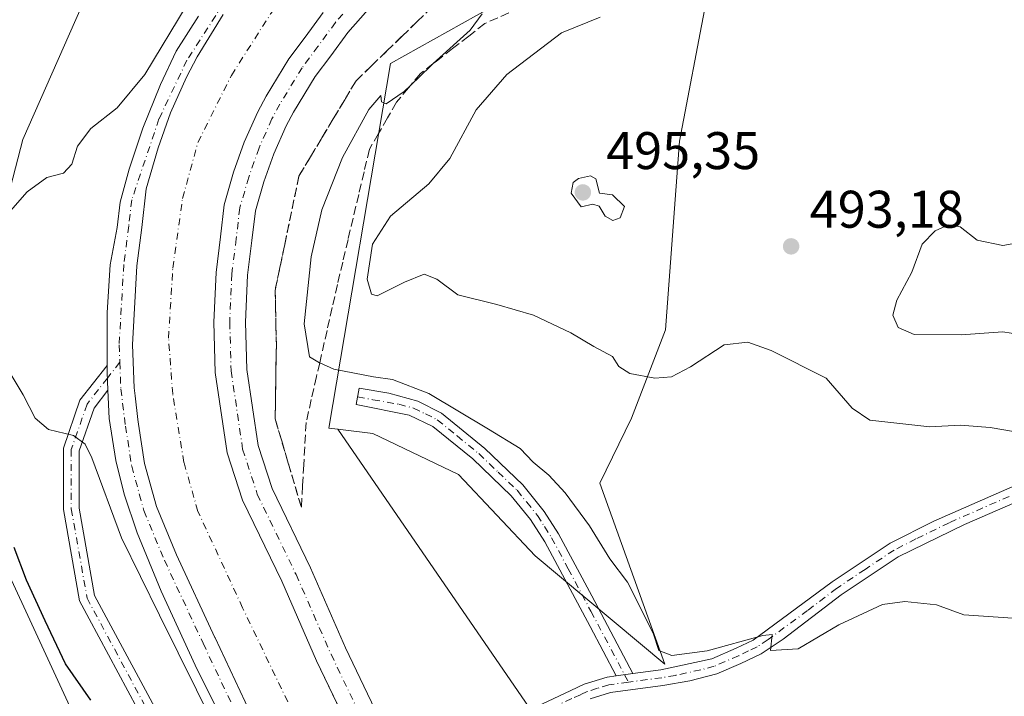
# Model space of a CAD drawing. Units: metres. Extents: x 614652 to 618114, y 4706244 to 4708614.
# Drawn here: x 614804 to 614991, y 4707362 to 4707490 of the extents above; entities that cross this region are included whole.
import ezdxf

# ---------------------------------------------------------------- set-up
doc = ezdxf.new("R2010")
doc.units = ezdxf.units.M
doc.header["$MEASUREMENT"] = 0
doc.linetypes.add('DGN Style 3', pattern=[2.307223458686699, 1.648016756204785, -0.6592067024819142])
doc.linetypes.add('DGN Style 4', pattern=[2.6384748266838614, 1.318413404963828, -0.6592067024819142, 0.001648016756204785, -0.6592067024819142])
for name, color, linetype, lineweight in [('Camino Cxs', 7, 'Continuous', 0), ('Camino eje', 30, 'DGN Style 4', 13), ('Comarca CxS', 21, 'Continuous', 0), ('Comunidad Autónoma CxS', 142, 'Continuous', 0), ('Corriente artificial Cxs', 4, 'Continuous', 13), ('Corriente artificial eje', 142, 'DGN Style 4', 0), ('Cultivos herbáceos CxS', 92, 'Continuous', 0), ('Cultivos leñosos CxS', 92, 'Continuous', 0), ('Curva de nivel maestra', 30, 'Continuous', 30), ('Curva de nivel normal', 30, 'Continuous', 0), ('Matorral CxS', 135, 'Continuous', 0), ('Municipio CxS', 4, 'Continuous', 0), ('Núcleo urbano CxS', 7, 'Continuous', 0), ('Pista no pavimentada Cxs', 111, 'Continuous', 0), ('Pista no pavimentada eje', 91, 'DGN Style 4', 0), ('Pista pavimentada Cxs', 135, 'Continuous', 0), ('Pista pavimentada eje', 135, 'DGN Style 4', 0), ('Provincia CxS', 1, 'Continuous', 0), ('Punto de cota en terreno', 7, 'Continuous', 0), ('Rótulo de punto de cota en terreno', 7, 'Continuous', 0), ('Suelo desnudo CxS', 253, 'Continuous', 0), ('Talud superficial', 30, 'DGN Style 3', 0)]:
    doc.layers.add(name, color=color, linetype=linetype, lineweight=lineweight)
doc.styles.add('Style-Arial', font='txt')

# ---------------------------------------------------------------- blocks, each defined once
blk = doc.blocks.new('5PATER')
at = {"layer": 'Núcleo urbano CxS', "linetype": 'Continuous', "lineweight": 0}
h = blk.add_hatch(color=51, dxfattribs=at)
edge = h.paths.add_edge_path()
edge.add_ellipse((0, 0), major_axis=(-0.1095731443231308, -0.1110710700762829), ratio=0.9994222409660322, start_angle=0, end_angle=360)

msp = doc.modelspace()

# ---------------------------------------------------------------- linework, layer by layer
at = {"layer": 'Camino Cxs', "color": 7, "linetype": 'Continuous', "lineweight": 0, "extrusion": (-0.1669246253743635, -0.02264277252780306, 0.9857096298078266), "elevation": -208755.5818163073, "flags": 128}
msp.add_lwpolyline([(-4581991.731794091, 1224415.751173594), (-4581991.731794092, 1224412.505764392)], dxfattribs=at)
msp.add_lwpolyline([(-4581991.731794091, 1224415.751173594), (-4581991.731794092, 1224412.505764392)], dxfattribs=at)
at = {"layer": 'Camino Cxs', "color": 7, "linetype": 'Continuous', "lineweight": 0}
for points in [[(614920.4801000003, 4707365.890100001, 484.5280999999959), (614925.7901, 4707366.600099999, 485.3025000000052), (614935.4200999998, 4707368.700099999, 485.7180999999982), (614940.0100999996, 4707370.6801, 486.4388000000035), (614943.2200999996, 4707372.2301, 486.4149000000034), (614958.1801000005, 4707383.2401, 486.4198000000034), (614969.1601, 4707390.5601, 487.4492000000028), (614977.4301000005, 4707394.770099999, 488.0019999999931), (615010.2600999996, 4707409.110099999, 490.2201999999961), (615014.5900999998, 4707411.550100001, 490.5665000000009), (615031.6101000002, 4707423.5101, 491.8087999999989), (615045.2001, 4707430.5601, 491.8236000000034), (615049.2100999998, 4707433.5001, 492.1245999999956), (615051.8901000004, 4707436.090100001, 492.3080000000046), (615060.3501000004, 4707446.370100001, 492.6782999999996), (615068.9801000003, 4707458.470100001, 493.135500000004), (615072.4101, 4707462.110099999, 493.0908000000054), (615078.0701000001, 4707465.920100001, 493.1054000000004), (615084.7200999996, 4707469.360099999, 493.2048000000068), (615089.4200999998, 4707471.090100001, 493.2718000000023), (615090.2801000001, 4707471.3333, 493.2798000000039)], [(615088.8822999997, 4707467.692100001, 493.2197000000015), (615085.9301000005, 4707466.610099999, 493.142200000002), (615079.6101000002, 4707463.340100001, 493.1226000000024), (615074.3601000002, 4707459.800100001, 493.2329000000027), (615071.3000999996, 4707456.5601, 493.1674000000058), (615062.7301000003, 4707444.540100001, 492.2476000000024), (615054.1001000004, 4707434.050100001, 491.8996999999945), (615050.8101000005, 4707430.920100001, 491.6815999999963), (615046.7901, 4707428.0001, 491.4091999999946), (615033.1700999998, 4707420.940099999, 490.8551000000007), (615020.3400999998, 4707411.790100001, 490.6298999999999), (615011.6001000004, 4707406.420100001, 489.6000000000058), (614983.2500999998, 4707394.130100001, 488.2367999999988), (614970.6801000005, 4707387.970100001, 487.2157000000007), (614959.9101, 4707380.780099999, 486.1358000000037), (614948.9301000005, 4707372.4101, 485.4869000000036), (614944.7701000003, 4707369.6501, 485.7367999999988), (614940.9301000005, 4707367.8101, 485.6854000000022), (614936.3501000004, 4707365.8301, 485.7883000000002), (614931.2301000003, 4707364.4901, 485.6637999999948), (614926.1201, 4707363.610099999, 485.2508999999991), (614916.2500999998, 4707362.290100001, 484.0905000000057), (614912.3601000002, 4707361.090100001, 483.726999999999)], [(614917.3101000005, 4707365.460100001, 483.9814000000042), (614912.3701, 4707374.770099999, 483.7161000000052), (614903.7801000001, 4707390.850099999, 484.3714999999939), (614901.0800999999, 4707395.0801, 484.491599999994), (614897.4301000005, 4707399.5701, 484.4940999999963), (614890.1501000002, 4707406.540100001, 484.3426999999938), (614882.6201, 4707412.6601, 484.3953000000038), (614878.1001000004, 4707414.8301, 484.4906000000047), (614868.0756999999, 4707416.8333, 484.3407000000007), (614868.6457000002, 4707419.918299999, 484.9358999999968), (614874.2401000002, 4707418.950099999, 484.9781999999978), (614879.7600999996, 4707417.450099999, 484.937699999995), (614884.2401000002, 4707415.220100001, 485.0298000000039), (614892.4301000005, 4707408.530099999, 484.7263999999996), (614899.6401000004, 4707401.610099999, 484.7783000000054), (614903.6901000004, 4707396.590100001, 484.7084000000032), (614906.3701, 4707392.370100001, 484.4646999999969), (614912.6700999998, 4707380.590100001, 484.3153000000021), (614920.4801000003, 4707365.890100001, 484.5280999999959)], [(614903.2200999996, 4707360.0701, 482.6086000000069), (614908.7301000003, 4707362.690099999, 484.0007000000041), (614911.2701000003, 4707363.9001, 483.9395999999979), (614915.6001000004, 4707365.2301, 483.9799999999959), (614917.3101000005, 4707365.460100001, 483.9814000000042), (614920.4801000003, 4707365.890100001, 484.5280999999959), (614925.7901, 4707366.600099999, 485.3025000000052), (614935.4200999998, 4707368.700099999, 485.7180999999982), (614940.0100999996, 4707370.6801, 486.4388000000035), (614943.2200999996, 4707372.2301, 486.4149000000034), (614958.1801000005, 4707383.2401, 486.4198000000034), (614969.1601, 4707390.5601, 487.4492000000028), (614977.4301000005, 4707394.770099999, 488.0019999999931), (615010.2600999996, 4707409.110099999, 490.2201999999961)], [(615011.6001000004, 4707406.420100001, 489.6000000000058), (614983.2500999998, 4707394.130100001, 488.2367999999988), (614970.6801000005, 4707387.970100001, 487.2157000000007), (614959.9101, 4707380.780099999, 486.1358000000037), (614948.9301000005, 4707372.4101, 485.4869000000036), (614944.7701000003, 4707369.6501, 485.7367999999988), (614940.9301000005, 4707367.8101, 485.6854000000022), (614936.3501000004, 4707365.8301, 485.7883000000002), (614931.2301000003, 4707364.4901, 485.6637999999948), (614926.1201, 4707363.610099999, 485.2508999999991), (614916.2500999998, 4707362.290100001, 484.0905000000057), (614912.3601000002, 4707361.090100001, 483.726999999999)], [(614903.2200999996, 4707360.0701, 482.6086000000069), (614908.7301000003, 4707362.690099999, 484.0007000000041), (614911.2701000003, 4707363.9001, 483.9395999999979), (614915.6001000004, 4707365.2301, 483.9799999999959), (614917.3101000005, 4707365.460100001, 483.9814000000042)]]:
    msp.add_polyline3d(points, dxfattribs=at)
msp.add_polyline3d([(614920.4801000003, 4707365.890100001, 484.5280999999959), (614917.3101000005, 4707365.460100001, 483.9814000000042), (614912.3701, 4707374.770099999, 483.7161000000052), (614903.7801000001, 4707390.850099999, 484.3714999999939), (614901.0800999999, 4707395.0801, 484.491599999994), (614897.4301000005, 4707399.5701, 484.4940999999963), (614890.1501000002, 4707406.540100001, 484.3426999999938), (614882.6201, 4707412.6601, 484.3953000000038), (614878.1001000004, 4707414.8301, 484.4906000000047), (614868.0756999999, 4707416.8333, 484.3407000000007), (614868.6457000002, 4707419.918299999, 484.9358999999968), (614874.2401000002, 4707418.950099999, 484.9781999999978), (614879.7600999996, 4707417.450099999, 484.937699999995), (614884.2401000002, 4707415.220100001, 485.0298000000039), (614892.4301000005, 4707408.530099999, 484.7263999999996), (614899.6401000004, 4707401.610099999, 484.7783000000054), (614903.6901000004, 4707396.590100001, 484.7084000000032), (614906.3701, 4707392.370100001, 484.4646999999969), (614912.6700999998, 4707380.590100001, 484.3153000000021)], close=True, dxfattribs=at)
at = {"layer": 'Camino eje', "color": 30, "linetype": 'DGN Style 4', "lineweight": 13, "extrusion": (-0.03769068896146464, 0.07098730779993327, 0.996764874028438), "elevation": 311469.1604558144, "flags": 128}
msp.add_lwpolyline([(-2750623.479483192, -3856744.030570071), (-2750623.479483192, -3856742.423060928)], dxfattribs=at)
at = {"layer": 'Camino eje', "color": 30, "linetype": 'DGN Style 4', "lineweight": 13}
for points in [[(614868.3472999996, 4707418.303900001, 484.5831000000035), (614871.2301000003, 4707417.745100001, 484.5914000000049), (614876.1700999998, 4707416.890100001, 484.641300000003), (614878.9301000005, 4707416.140100001, 484.7023999999947), (614881.1901000004, 4707415.0551, 484.7010000000009), (614883.4301000005, 4707413.940099999, 484.6910000000062), (614887.1951000001, 4707410.880100001, 484.538400000005), (614891.2901, 4707407.5351, 484.5050000000047), (614894.9301000005, 4707404.050100001, 484.5478000000003), (614898.5351, 4707400.590100001, 484.6206999999995), (614900.3601000002, 4707398.345100001, 484.610799999995), (614902.3850999996, 4707395.835100001, 484.6239999999962), (614903.7351000002, 4707393.720100001, 484.6248999999953), (614905.0751, 4707391.610099999, 484.4303000000073), (614908.2251000004, 4707385.720100001, 483.9429999999993), (614912.5201000003, 4707377.6801, 484.0387999999948), (614918.8951000003, 4707365.675100001, 484.2277000000031)], [(614996.7550999997, 4707401.620100001, 488.6316999999981), (614980.3400999998, 4707394.450099999, 488.1057000000001), (614974.0551000005, 4707391.370100001, 487.5718000000052), (614969.9200999998, 4707389.265100001, 487.3056999999972), (614964.4301000005, 4707385.6051, 486.7051000000066), (614959.0450999998, 4707382.0101, 486.2443000000058), (614953.5551000005, 4707377.825099999, 485.8647000000056), (614946.0751, 4707372.3201, 485.8224999999948), (614943.9951, 4707370.940099999, 486.0485999999946), (614942.3901000004, 4707370.165100001, 486.1640999999945), (614940.4700999996, 4707369.245100001, 486.0446999999986), (614935.8850999996, 4707367.265100001, 485.4902000000002), (614933.3251, 4707366.595100001, 485.4162000000069), (614928.5100999996, 4707365.545100001, 485.4814000000042), (614925.9550999999, 4707365.1051, 485.272100000002), (614919.6464999998, 4707364.2599, 484.3568999999989)], [(614919.6464999998, 4707364.2599, 484.3568999999989), (614915.9250999996, 4707363.7601, 484.0357999999979), (614913.7600999996, 4707363.095100001, 483.9710999999952), (614911.8151000004, 4707362.495100001, 483.9271000000008), (614910.5450999998, 4707361.890100001, 483.8456000000006), (614908.9051000001, 4707361.1801, 483.6864999999962), (614906.1501000002, 4707359.870100001, 483.0678000000044), (614903.9351000005, 4707358.7501, 482.5062000000034), (614896.0000999998, 4707353.9101, 481.3769999999931), (614892.1001000004, 4707351.095100001, 480.6609000000026), (614887.5856999997, 4707346.7763, 480.3996000000043)]]:
    msp.add_polyline3d(points, dxfattribs=at)
at = {"layer": 'Comarca CxS', "color": 21, "linetype": 'Continuous', "lineweight": 0}
msp.add_3dface([(618113.8400008846, 4706300.79998292), (614690.20000086, 4706243.559982919), (614652.1300008604, 4708556.849982895), (618074.6300008851, 4708614.099982894)], dxfattribs=at)
at = {"layer": 'Comunidad Autónoma CxS', "color": 142, "linetype": 'Continuous', "lineweight": 0}
msp.add_3dface([(618113.8400008846, 4706300.79998292), (614690.20000086, 4706243.559982919), (614652.1300008604, 4708556.849982895), (618074.6300008851, 4708614.099982894)], dxfattribs=at)
at = {"layer": 'Corriente artificial Cxs', "color": 4, "linetype": 'Continuous', "lineweight": 13}
for points in [[(614861.8103, 4707491.0755, 479.6373000000021), (614858.4234999996, 4707486.4187, 479.5752000000066), (614855.3542999999, 4707482.291300001, 479.8923999999971), (614851.0153000001, 4707475.2005, 479.8815000000032), (614849.4276999999, 4707472.2371, 479.8649000000005), (614846.8876999998, 4707466.522100001, 480.0856000000058), (614844.8768999996, 4707460.8071, 479.8950999999943), (614843.0777000004, 4707454.6687, 480.0576000000001), (614842.3870999999, 4707448.589500001, 480.5366999999969), (614841.5318999998, 4707441.8419, 480.8475000000035), (614841.1349, 4707432.449100001, 480.6848999999929), (614841.3995000003, 4707422.924100001, 480.8166000000056), (614843.6485000001, 4707407.7105, 480.7051999999967), (614846.5588999996, 4707398.7147, 480.7902999999933), (614853.9672999998, 4707383.3687, 480.8135000000038), (614860.5818999996, 4707368.287500001, 480.7293999999966), (614869.3789999997, 4707349.928300001, 480.7410999999993)], [(614861.8103, 4707491.0755, 479.6373000000021), (614858.4234999996, 4707486.4187, 479.5752000000066), (614855.3542999999, 4707482.291300001, 479.8923999999971), (614851.0153000001, 4707475.2005, 479.8815000000032), (614849.4276999999, 4707472.2371, 479.8649000000005), (614846.8876999998, 4707466.522100001, 480.0856000000058), (614844.8768999996, 4707460.8071, 479.8950999999943), (614843.0777000004, 4707454.6687, 480.0576000000001), (614842.3870999999, 4707448.589500001, 480.5366999999969), (614841.5318999998, 4707441.8419, 480.8475000000035), (614841.1349, 4707432.449100001, 480.6848999999929), (614841.3995000003, 4707422.924100001, 480.8166000000056), (614843.6485000001, 4707407.7105, 480.7051999999967), (614846.5588999996, 4707398.7147, 480.7902999999933), (614853.9672999998, 4707383.3687, 480.8135000000038), (614860.5818999996, 4707368.287500001, 480.7293999999966), (614869.3789999997, 4707349.928300001, 480.7410999999993)], [(614848.9779000003, 4707356.4813, 480.5602000000072), (614841.3579000002, 4707372.673900001, 480.6739999999991), (614841.3421999998, 4707372.7075, 480.6696999999986), (614834.0553000001, 4707388.337300001, 480.7090000000026), (614830.2452999996, 4707397.544700001, 480.7986999999994), (614828.0226999996, 4707405.6939, 480.9089999999997), (614826.8586999997, 4707413.102299999, 480.7823999999965), (614826.7456999999, 4707414.020199999, 480.7810999999929), (614826.2004000006, 4707418.450099999, 480.7976000000053), (614826.0119000003, 4707419.9815, 480.8086000000039), (614825.6945000002, 4707428.130700001, 480.8263000000007), (614826.5717000002, 4707443.103900001, 480.7912999999971), (614827.4940999999, 4707450.3793, 481.0044000000053), (614828.3195000002, 4707457.646700001, 481.2305000000051), (614830.5947000004, 4707465.4091, 481.0044000000053), (614832.9370999997, 4707472.066299999, 481.132700000002), (614835.9446999999, 4707478.833699999, 481.061400000006), (614837.9961000001, 4707482.662900001, 481.0443999999989), (614842.9133000001, 4707490.6983, 481.1478999999963)], [(614848.9779000003, 4707356.4813, 480.5602000000072), (614841.3579000002, 4707372.673900001, 480.6739999999991), (614841.3421999998, 4707372.7075, 480.6696999999986), (614834.0553000001, 4707388.337300001, 480.7090000000026), (614830.2452999996, 4707397.544700001, 480.7986999999994), (614828.0226999996, 4707405.6939, 480.9089999999997), (614826.8586999997, 4707413.102299999, 480.7823999999965), (614826.7456999999, 4707414.020199999, 480.7810999999929), (614826.2004000006, 4707418.450099999, 480.7976000000053), (614826.0119000003, 4707419.9815, 480.8086000000039), (614825.6945000002, 4707428.130700001, 480.8263000000007), (614826.5717000002, 4707443.103900001, 480.7912999999971), (614827.4940999999, 4707450.3793, 481.0044000000053), (614828.3195000002, 4707457.646700001, 481.2305000000051), (614830.5947000004, 4707465.4091, 481.0044000000053), (614832.9370999997, 4707472.066299999, 481.132700000002), (614835.9446999999, 4707478.833699999, 481.061400000006), (614837.9961000001, 4707482.662900001, 481.0443999999989), (614842.9133000001, 4707490.6983, 481.1478999999963)]]:
    msp.add_polyline3d(points, dxfattribs=at)
at = {"layer": 'Corriente artificial eje', "color": 142, "linetype": 'DGN Style 4', "lineweight": 0}
msp.add_polyline3d([(614864.5623000005, 4707340.7766, 478.110799999995), (614846.5706000002, 4707378.3475, 477.8858999999939), (614838.1040000003, 4707396.603800001, 477.9762999999948), (614835.4581000004, 4707405.8643, 478.2458999999944), (614833.3414000003, 4707418.8289, 478.1138000000064), (614832.5477, 4707429.4122, 477.942200000005), (614833.3414000003, 4707442.6414, 478.2372000000032), (614835.1935000002, 4707455.8706, 478.6379000000015), (614838.1040000003, 4707466.454, 478.6869000000006), (614844.4539999999, 4707479.153999999, 478.7287999999971), (614851.8623000003, 4707490.795700001, 478.3990000000049), (614861.6518999999, 4707502.4374, 478.548299999995), (614874.3519000001, 4707513.0207, 478.6717000000062), (614896.0477999998, 4707525.720799999, 478.8157999999967), (614920.9187000003, 4707539.7437, 478.4780000000028), (614948.4353999998, 4707555.089600001, 478.5239000000002), (614957.9604000002, 4707561.7042, 478.5016000000033), (614966.6917000003, 4707569.6417, 478.2989999999991), (614974.6292000003, 4707579.431299999, 478.8310000000056), (614980.9792, 4707588.427100001, 478.5354999999981), (614987.3293000003, 4707600.862600001, 478.1423000000068), (614991.0334000001, 4707613.033399999, 478.2556000000041)], dxfattribs=at)
at = {"layer": 'Cultivos herbáceos CxS', "color": 92, "linetype": 'Continuous', "lineweight": 0}
for points in [[(614902.9253000002, 4707356.436699999, 482.3000999999931), (614864.6261, 4707412.146700001, 483.9327000000048), (614871.2509000005, 4707411.358899999, 484.0908999999957), (614887.4307000004, 4707403.6107, 483.9233999999997), (614901.9545, 4707388.170499999, 483.6906000000017), (614926.5478999997, 4707367.689300001, 485.3778000000021), (614914.2361000003, 4707401.9373, 486.2333000000072), (614920.1995000001, 4707414.226500001, 488.7661999999983), (614926.6508999999, 4707430.985500001, 493.0160000000033), (614929.2899000002, 4707466.717300001, 493.6426999999967), (614934.2960999999, 4707492.799900001, 491.0497999999934), (614950.8942999998, 4707514.942700001, 490.2301000000007), (614955.5198999997, 4707517.5777, 490.2871000000014), (614968.6292000003, 4707525.044700001, 489.5622000000003), (614993.9622999998, 4707542.464500001, 488.4689999999973)], [(614864.6261, 4707412.146700001, 483.9327000000048), (614871.2509000005, 4707411.358899999, 484.0908999999957), (614887.4307000004, 4707403.6107, 483.9233999999997), (614901.9545, 4707388.170499999, 483.6906000000017), (614926.5478999997, 4707367.689300001, 485.3778000000021), (614914.2361000003, 4707401.9373, 486.2333000000072), (614920.1995000001, 4707414.226500001, 488.7661999999983), (614926.6508999999, 4707430.985500001, 493.0160000000033), (614929.2899000002, 4707466.717300001, 493.6426999999967), (614934.2960999999, 4707492.799900001, 491.0497999999934), (614950.8942999998, 4707514.942700001, 490.2301000000007), (614955.5198999997, 4707517.5777, 490.2871000000014)], [(614864.6261, 4707412.146700001, 483.9327000000048), (614902.9253000002, 4707356.436699999, 482.3000999999931), (614903.9718000004, 4707347.019099999, 481.1408999999985), (614902.9250999996, 4707336.5551, 480.5657000000065), (614928.0378999999, 4707283.188300001, 478.4189999999944), (614941.6409999998, 4707280.049100001, 479.1377999999968), (614958.3836000003, 4707294.6985, 480.0022999999928), (614974.0795999998, 4707302.0233, 480.9095999999991), (614986.6363000004, 4707302.0233, 481.6765000000014), (614988.7291000001, 4707296.791099999, 481.8695000000008), (614988.7289000005, 4707285.2807, 482.6515999999974), (614978.2648999998, 4707276.909499999, 481.9918999999937), (614965.7077000003, 4707263.306500001, 482.4968999999983), (614952.1042999999, 4707243.424699999, 483.4867999999988), (614938.5011, 4707229.8215, 481.4051999999938), (614936.5292999997, 4707167.412500001, 482.9783000000025)]]:
    msp.add_polyline3d(points, dxfattribs=at)
at = {"layer": 'Cultivos leñosos CxS', "color": 92, "linetype": 'Continuous', "lineweight": 0}
for points in [[(614704.3803000003, 4707335.831700001, 464.5399999999936), (614684.3010999998, 4707366.3237, 463.5516000000061), (614671.4824999999, 4707380.910599999, 463.0678000000044), (614671.0162000004, 4707409.249500001, 464.5173999999971), (614699.8256999999, 4707414.0529, 468.2949999999983), (614705.4027000006, 4707424.6185, 470.043399999995), (614749.1127000004, 4707436.862700001, 473.3509999999952), (614750.8113000002, 4707431.912699999, 473.0580000000046), (614757.1727, 4707413.373500001, 472.1113999999943), (614773.5904999999, 4707412.3715, 476.5234999999957), (614791.0743000006, 4707414.121300001, 477.4499999999971), (614797.7471000003, 4707413.576099999, 477.686400000006), (614797.9638999999, 4707413.558499999, 477.7238000000071), (614799.3327000003, 4707390.968900001, 474.7204999999958), (614819.5909000002, 4707347.2095, 474.9563999999955)], [(614797.7471000003, 4707413.576099999, 477.686400000006), (614797.9638999999, 4707413.558499999, 477.7238000000071), (614799.3327000003, 4707390.968900001, 474.7204999999958), (614819.5909000002, 4707347.2095, 474.9563999999955)]]:
    msp.add_polyline3d(points, dxfattribs=at)
at = {"layer": 'Curva de nivel maestra', "color": 30, "linetype": 'Continuous', "lineweight": 30, "elevation": 475, "flags": 128}
msp.add_lwpolyline([(614817.8200000003, 4707360.880100001), (614813.0099999999, 4707367.7301), (614809.1699999999, 4707375.870100001), (614805.6799999997, 4707383.5701), (614803.3099999996, 4707389.7301)], dxfattribs=at)
at = {"layer": 'Curva de nivel normal', "color": 30, "linetype": 'Continuous', "lineweight": 0, "flags": 128}
for points, elevation in [([(614836.0899999999, 4707492.590100001), (614828.0599999996, 4707479.3201), (614822.8300000001, 4707472.9801), (614817.8200000003, 4707469.0801), (614815.2999999998, 4707465.720100001), (614814.2100000001, 4707462.3201), (614812.6799999997, 4707460.6601), (614809.5, 4707459.8201), (614805.79, 4707457.130100001), (614798.54, 4707448.920100001)], 480), ([(615002.6200000001, 4707375.690099999), (614983.1600000003, 4707377.030099999), (614977.9600000001, 4707378.9101), (614971.9800000006, 4707379.530099999), (614967.7400000002, 4707378.970100001), (614959.4900000002, 4707375.140100001), (614951.7400000002, 4707370.5801), (614946.54, 4707370.2301), (614946.8200000003, 4707373.2601), (614945.0999999996, 4707373.100099999), (614934.54, 4707370.220100001), (614927.8300000001, 4707369.290100001), (614925.3700000001, 4707370.2601), (614924.2800000003, 4707373.5101), (614919.4199999999, 4707383.200099999), (614916.0899999999, 4707387.600099999), (614912.2300000006, 4707393.880100001), (614907.6500000004, 4707400.120100001), (614904.5499999998, 4707403.4301), (614901.5700000003, 4707405.920100001), (614899.1200000001, 4707408.5101), (614893.1299999999, 4707412.190099999), (614881.8600000005, 4707418.9001), (614874.9500000002, 4707421.5801), (614871.3700000001, 4707422.100099999), (614863.8300000001, 4707423.530099999), (614861.1635999996, 4707424.738500001), (614861.1600000003, 4707424.7401), (614859.2400000002, 4707425.850099999), (614858.2199999997, 4707432.120100001), (614859.5300000003, 4707444.800100001), (614861.5700000003, 4707453.720100001), (614865.4900000002, 4707463.630100001), (614870.4900000002, 4707472.690099999), (614872.75, 4707475.360099999), (614872.8700000001, 4707474.140100001), (614873.75, 4707473.790100001), (614877.1600000003, 4707476.0701), (614878.3530000001, 4707477.227299999), (614882.1600000003, 4707480.920100001), (614882.6734999996, 4707481.383099999), (614889.6799999997, 4707487.700099999), (614891.9000000004, 4707490.790100001)], 485), ([(614914.2699999996, 4707490.1801), (614906.9699999997, 4707487.190099999), (614896.6200000001, 4707479.340100001), (614890.79, 4707472.610099999), (614885.8200000003, 4707463.420100001), (614881.8600000005, 4707458.640100001), (614874.5899999999, 4707452.4901), (614871.1900000004, 4707447.220100001), (614870.1799999997, 4707440.5801), (614870.9600000001, 4707437.7501), (614872.0199999996, 4707437.4101), (614877.2400000002, 4707439.9901), (614880.9299999997, 4707441.520099999), (614883.3700000001, 4707440.540100001), (614887.3399999999, 4707437.590100001), (614894.7000000002, 4707435.7601), (614901.6799999997, 4707433.7501), (614908.6900000004, 4707430.420100001), (614913.0800000001, 4707427.8201), (614916.5800000001, 4707425.9001), (614917.8399999999, 4707424.030099999), (614919.9100000003, 4707422.710100001), (614924.5999999996, 4707421.850099999), (614927.8099999996, 4707422.0701), (614931.3700000001, 4707423.9901), (614937.7300000006, 4707428.120100001), (614942.2199999997, 4707428.620100001), (614946.6600000003, 4707427.050100001), (614957.0899999999, 4707421.850099999), (614961.9699999997, 4707416.170100001), (614965.3600000005, 4707413.870100001), (614976.7000000002, 4707412.610099999), (614982.4400000004, 4707412.890100001), (614988.1299999999, 4707412.470100001), (614995.1200000001, 4707411.2501)], 490), ([(614912.4400000004, 4707460.120100001), (614910.1900000004, 4707459.6501), (614909.1399999997, 4707458.840100001), (614908.79, 4707456.860099999), (614910.6900000004, 4707454.270099999), (614912.9000000004, 4707454.7401), (614914.0999999996, 4707454.4001), (614915.2400000002, 4707452.5001), (614916.7000000002, 4707451.6601), (614918.0899999999, 4707452.1501), (614918.8799999999, 4707454.3301), (614916.6299999999, 4707456.530099999), (614914.1500000004, 4707456.870100001), (614913.4500000002, 4707459.550100001), (614912.4400000004, 4707460.120100001)], 495), ([(614980.2199999997, 4707450.850099999), (614977.6900000004, 4707449.7401), (614975.2599999999, 4707447.220100001), (614973.2599999999, 4707441.890100001), (614970.4199999999, 4707436.5601), (614969.7000000002, 4707433.770099999), (614970.7300000006, 4707431.390100001), (614973.7000000002, 4707430.100099999), (614982.6500000004, 4707430.0101), (614990.54, 4707430.590100001), (614993.6500000004, 4707430.0601)], 495), ([(614995.8200000003, 4707447.890100001), (614990.5499999998, 4707446.970100001), (614985.6399999997, 4707447.960100001), (614982.4199999999, 4707450.4801), (614980.2199999997, 4707450.850099999)], 495), ([(614800.7999999998, 4707425.7601), (614805.04, 4707418.6801), (614807.2699999996, 4707414.220100001), (614809.8399999999, 4707412.0801), (614814.5199999996, 4707410.970100001), (614816.7699999996, 4707409.3301), (614818.0099999999, 4707406.7401), (614823.6600000003, 4707391.5601), (614830.8099999996, 4707376.920100001), (614841.3799999999, 4707355.670100001)], 480)]:
    msp.add_lwpolyline(points, dxfattribs=dict(at, elevation=elevation))
at = {"layer": 'Matorral CxS', "color": 135, "linetype": 'Continuous', "lineweight": 0}
for points in [[(614989.0488, 4707831.161499999, 481.5106999999989), (614934.2181000002, 4707758.674699999, 475.6631999999955), (614940.8453000003, 4707668.085700001, 469.4438999999985), (614946.3683000002, 4707626.1055, 470.5298999999941), (614945.2631000001, 4707594.0679, 475.5157000000036), (614937.5296999998, 4707577.496900001, 479.4084000000003), (614886.7119000005, 4707557.6119, 476.5751000000019), (614841.4173999997, 4707525.5747, 471.8313000000053), (614817.1127000004, 4707494.642100001, 475.4300999999978), (614804.9603000004, 4707467.023499999, 478.4464000000008), (614798.3315000003, 4707441.614499999, 480.6024999999936), (614797.7471000003, 4707413.576099999, 477.686400000006)], [(614946.3683000002, 4707626.1055, 470.5298999999941), (614945.2631000001, 4707594.0679, 475.5157000000036), (614937.5296999998, 4707577.496900001, 479.4084000000003), (614886.7119000005, 4707557.6119, 476.5751000000019), (614841.4173999997, 4707525.5747, 471.8313000000053), (614817.1127000004, 4707494.642100001, 475.4300999999978), (614804.9603000004, 4707467.023499999, 478.4464000000008), (614798.3315000003, 4707441.614499999, 480.6024999999936)], [(614955.5198999997, 4707517.5777, 490.2871000000014), (614939.7385999998, 4707517.840700001, 485.954700000002), (614874.5586999999, 4707481.3847, 482.5757000000012), (614862.8904999997, 4707412.3531, 483.891499999998), (614864.6261, 4707412.146700001, 483.9327000000048)], [(614864.6261, 4707412.146700001, 483.9327000000048), (614871.2509000005, 4707411.358899999, 484.0908999999957), (614887.4307000004, 4707403.6107, 483.9233999999997), (614901.9545, 4707388.170499999, 483.6906000000017), (614926.5478999997, 4707367.689300001, 485.3778000000021), (614914.2361000003, 4707401.9373, 486.2333000000072), (614920.1995000001, 4707414.226500001, 488.7661999999983), (614926.6508999999, 4707430.985500001, 493.0160000000033), (614929.2899000002, 4707466.717300001, 493.6426999999967), (614934.2960999999, 4707492.799900001, 491.0497999999934), (614950.8942999998, 4707514.942700001, 490.2301000000007), (614955.5198999997, 4707517.5777, 490.2871000000014)]]:
    msp.add_polyline3d(points, dxfattribs=at)
msp.add_polyline3d([(614955.5198999997, 4707517.5777, 490.2871000000014), (614950.8942999998, 4707514.942700001, 490.2301000000007), (614934.2960999999, 4707492.799900001, 491.0497999999934), (614929.2899000002, 4707466.717300001, 493.6426999999967), (614926.6508999999, 4707430.985500001, 493.0160000000033), (614920.1995000001, 4707414.226500001, 488.7661999999983), (614914.2361000003, 4707401.9373, 486.2333000000072), (614926.5478999997, 4707367.689300001, 485.3778000000021), (614901.9545, 4707388.170499999, 483.6906000000017), (614887.4307000004, 4707403.6107, 483.9233999999997), (614871.2509000005, 4707411.358899999, 484.0908999999957), (614864.6261, 4707412.146700001, 483.9327000000048), (614862.8904999997, 4707412.3531, 483.891499999998), (614874.5586999999, 4707481.3847, 482.5757000000012), (614939.7385999998, 4707517.840700001, 485.954700000002)], close=True, dxfattribs=at)
at = {"layer": 'Municipio CxS', "color": 4, "linetype": 'Continuous', "lineweight": 0}
msp.add_3dface([(618113.8400008846, 4706300.79998292), (614690.20000086, 4706243.559982919), (614652.1300008604, 4708556.849982895), (618074.6300008851, 4708614.099982894)], dxfattribs=at)
at = {"layer": 'Pista no pavimentada Cxs', "color": 111, "linetype": 'Continuous', "lineweight": 0, "extrusion": (0.1284916227136388, -0.007643014585052376, 0.9916811419102758), "elevation": 43497.72083989008, "flags": 128}
msp.add_lwpolyline([(4735624.993310812, -331378.1060861992), (4735623.749908559, -331378.1806674169), (4735620.347451606, -331378.546581516)], dxfattribs=at)
at = {"layer": 'Pista no pavimentada Cxs', "color": 111, "linetype": 'Continuous', "lineweight": 0}
msp.add_polyline3d([(614821.0802999996, 4707419.534700001, 481.2421000000032), (614818.4483000003, 4707416.1709, 480.9976000000024), (614815.6360999999, 4707408.046900001, 480.2459999999992), (614815.6360999999, 4707397.185699999, 479.4930000000023), (614818.5481000004, 4707380.6845, 478.6306999999942), (614833.0163000004, 4707353.721100001, 477.838699999993), (614843.1061000006, 4707330.428300001, 478.0722999999998), (614840.4737, 4707332.731699999, 477.7302000000054), (614837.8907000005, 4707334.9209, 477.5495999999985), (614830.3132999997, 4707352.4133, 477.3944000000047), (614815.6772999996, 4707379.6897, 478.4600999999967), (614812.6360999999, 4707396.922900001, 479.2434999999969), (614812.6360999999, 4707408.551300001, 479.9458000000013), (614815.7770999996, 4707417.625299999, 480.9045999999944), (614820.9200999998, 4707424.1983, 481.2988000000041), (614820.9200999998, 4707422.9527, 481.2891999999993)], close=True, dxfattribs=at)
for points in [[(614837.8907000005, 4707334.9209, 477.5495999999985), (614830.3132999997, 4707352.4133, 477.3944000000047), (614815.6772999996, 4707379.6897, 478.4600999999967), (614812.6360999999, 4707396.922900001, 479.2434999999969), (614812.6360999999, 4707408.551300001, 479.9458000000013), (614815.7770999996, 4707417.625299999, 480.9045999999944), (614820.9200999998, 4707424.1983, 481.2988000000041)], [(614821.0802999996, 4707419.534700001, 481.2421000000032), (614818.4483000003, 4707416.1709, 480.9976000000024), (614815.6360999999, 4707408.046900001, 480.2459999999992), (614815.6360999999, 4707397.185699999, 479.4930000000023), (614818.5481000004, 4707380.6845, 478.6306999999942), (614833.0163000004, 4707353.721100001, 477.838699999993), (614843.1061000006, 4707330.428300001, 478.0722999999998)]]:
    msp.add_polyline3d(points, dxfattribs=at)
at = {"layer": 'Pista no pavimentada eje', "color": 91, "linetype": 'DGN Style 4', "lineweight": 0}
msp.add_polyline3d([(614823.3211000003, 4707424.832699999, 481.1294999999955), (614820.9726999998, 4707421.831300001, 481.2758999999933), (614817.1127000004, 4707416.8981, 480.9348000000027), (614814.1360999999, 4707408.299100001, 480.0948000000063), (614814.1360999999, 4707397.054300001, 479.3672999999981), (614817.1127000004, 4707380.187100001, 478.5111000000034), (614831.6649000002, 4707353.067299999, 477.5590999999986), (614840.4737, 4707332.731699999, 477.7302000000054)], dxfattribs=at)
at = {"layer": 'Pista pavimentada Cxs', "color": 135, "linetype": 'Continuous', "lineweight": 0, "extrusion": (0.1284916227136388, -0.007643014585052376, 0.9916811419102758), "elevation": 43497.72083989008, "flags": 128}
msp.add_lwpolyline([(4735624.993310812, -331378.1060861992), (4735623.749908559, -331378.1806674169), (4735620.347451606, -331378.546581516)], dxfattribs=at)
at = {"layer": 'Pista pavimentada Cxs', "color": 135, "linetype": 'Continuous', "lineweight": 0}
for points in [[(614878.8381000003, 4707330.1875, 481.1242999999959), (614860.5818999996, 4707368.287500001, 480.9312999999966), (614853.9672999998, 4707383.3687, 481.159799999994), (614846.5588999996, 4707398.7147, 480.9964000000036), (614843.6485000001, 4707407.7105, 481.0889000000025), (614841.3995000003, 4707422.924100001, 481.0313000000024), (614841.1349, 4707432.449100001, 481.0256999999983), (614841.5318999998, 4707441.8419, 481.0647999999928), (614842.3870999999, 4707448.589500001, 481.2437999999966), (614843.0777000004, 4707454.6687, 480.9805000000051), (614844.8768999996, 4707460.8071, 480.6851000000024), (614846.8876999998, 4707466.522100001, 480.8954999999987), (614849.4276999999, 4707472.2371, 480.7155999999959), (614851.0153000001, 4707475.2005, 480.7309999999998), (614855.3542999999, 4707482.291300001, 480.7511999999988), (614858.4234999996, 4707486.4187, 480.8378999999986), (614861.8103, 4707491.0755, 480.7685000000056)], [(614878.8381000003, 4707330.1875, 481.1242999999959), (614860.5818999996, 4707368.287500001, 480.9312999999966), (614853.9672999998, 4707383.3687, 481.159799999994), (614846.5588999996, 4707398.7147, 480.9964000000036), (614843.6485000001, 4707407.7105, 481.0889000000025), (614841.3995000003, 4707422.924100001, 481.0313000000024), (614841.1349, 4707432.449100001, 481.0256999999983), (614841.5318999998, 4707441.8419, 481.0647999999928), (614842.3870999999, 4707448.589500001, 481.2437999999966), (614843.0777000004, 4707454.6687, 480.9805000000051), (614844.8768999996, 4707460.8071, 480.6851000000024), (614846.8876999998, 4707466.522100001, 480.8954999999987), (614849.4276999999, 4707472.2371, 480.7155999999959), (614851.0153000001, 4707475.2005, 480.7309999999998), (614855.3542999999, 4707482.291300001, 480.7511999999988), (614858.4234999996, 4707486.4187, 480.8378999999986), (614861.8103, 4707491.0755, 480.7685000000056)], [(614871.2959000003, 4707492.6907, 481.1440000000002), (614866.4858999997, 4707487.303500001, 481.1459000000032), (614863.2572999997, 4707482.8641, 481.172000000006), (614860.3306999998, 4707478.928500001, 481.212400000004), (614856.2229000004, 4707472.215500001, 481.1882999999943), (614854.8208999997, 4707469.5985, 481.224000000002), (614852.4678999997, 4707464.304500001, 481.1766999999964), (614850.5897000004, 4707458.9663, 481.1848999999929), (614848.9808999998, 4707453.477499999, 481.2168999999994), (614848.3444999997, 4707447.8737, 481.2182999999932), (614847.5159, 4707441.337099999, 481.0976999999984), (614847.1385000005, 4707432.4057, 481.0807999999961), (614847.3872999996, 4707423.447899999, 481.1033000000025), (614849.5109000001, 4707409.0821, 481.255799999999), (614852.1410999997, 4707400.9529, 481.0820999999996), (614859.4181000004, 4707385.878900001, 481.395399999994), (614866.0362999998, 4707370.7895, 481.2388000000064), (614884.2599, 4707332.7575, 480.8557000000001)], [(614871.2959000003, 4707492.6907, 481.1440000000002), (614866.4858999997, 4707487.303500001, 481.1459000000032), (614863.2572999997, 4707482.8641, 481.172000000006), (614860.3306999998, 4707478.928500001, 481.212400000004), (614856.2229000004, 4707472.215500001, 481.1882999999943), (614854.8208999997, 4707469.5985, 481.224000000002), (614852.4678999997, 4707464.304500001, 481.1766999999964), (614850.5897000004, 4707458.9663, 481.1848999999929), (614848.9808999998, 4707453.477499999, 481.2168999999994), (614848.3444999997, 4707447.8737, 481.2182999999932), (614847.5159, 4707441.337099999, 481.0976999999984), (614847.1385000005, 4707432.4057, 481.0807999999961), (614847.3872999996, 4707423.447899999, 481.1033000000025), (614849.5109000001, 4707409.0821, 481.255799999999), (614852.1410999997, 4707400.9529, 481.0820999999996), (614859.4181000004, 4707385.878900001, 481.395399999994), (614866.0362999998, 4707370.7895, 481.2388000000064), (614884.2599, 4707332.7575, 480.8557000000001)], [(614858.0900999998, 4707326.198899999, 481.039300000004), (614837.5809000004, 4707367.481699999, 480.9820000000037), (614831.1744999997, 4707381.496099999, 481.0656000000017), (614826.5987, 4707392.531500001, 481.1227999999974), (614824.1157000001, 4707399.842900001, 481.1015999999945), (614822.5809000004, 4707406.2609, 481.2207000000053), (614821.3317, 4707414.172900001, 481.1940999999933), (614821.0802999996, 4707419.534700001, 481.2421000000032), (614820.9200999998, 4707422.9527, 481.2891999999993), (614820.9200999998, 4707424.1983, 481.2988000000041), (614820.9200999998, 4707434.2819, 481.3343000000023), (614821.4722999996, 4707443.253500001, 481.2943999999989), (614822.8145000003, 4707450.368100001, 481.1769000000059), (614823.3618999999, 4707455.157299999, 481.1269999999931), (614825.0591000002, 4707461.380100001, 481.1453000000038), (614827.6503, 4707469.1535, 481.1594999999944), (614831.0447000006, 4707477.436100001, 481.0592999999935), (614833.9710999997, 4707483.706900001, 480.9415000000009), (614838.2027000004, 4707490.3957, 481.1043999999966)], [(614820.9200999998, 4707424.1983, 481.2988000000041), (614820.9200999998, 4707434.2819, 481.3343000000023), (614821.4722999996, 4707443.253500001, 481.2943999999989), (614822.8145000003, 4707450.368100001, 481.1769000000059), (614823.3618999999, 4707455.157299999, 481.1269999999931), (614825.0591000002, 4707461.380100001, 481.1453000000038), (614827.6503, 4707469.1535, 481.1594999999944), (614831.0447000006, 4707477.436100001, 481.0592999999935), (614833.9710999997, 4707483.706900001, 480.9415000000009), (614838.2027000004, 4707490.3957, 481.1043999999966)], [(614842.9133000001, 4707490.6983, 480.9317000000011), (614837.9961000001, 4707482.662900001, 481.042300000001), (614835.9446999999, 4707478.833699999, 480.8408999999957), (614832.9370999997, 4707472.066299999, 481.0513999999966), (614830.5947000004, 4707465.4091, 480.7001000000019), (614828.3195000002, 4707457.646700001, 480.8506000000052), (614827.4940999999, 4707450.3793, 480.8150000000023), (614826.5717000002, 4707443.103900001, 480.5109999999986), (614825.6945000002, 4707428.130700001, 480.476999999999), (614826.0119000003, 4707419.9815, 480.5779999999941), (614826.2004000006, 4707418.450099999, 480.5837000000029), (614826.7456999999, 4707414.020199999, 480.7170999999944), (614826.8586999997, 4707413.102299999, 480.7575999999972), (614828.0226999996, 4707405.6939, 480.875199999995), (614830.2452999996, 4707397.544700001, 480.6199999999953), (614834.0553000001, 4707388.337300001, 480.6245000000054), (614841.3421999998, 4707372.7075, 480.6631000000052), (614841.3579000002, 4707372.673900001, 480.6671000000061), (614848.9779000003, 4707356.4813, 480.6245000000054)], [(614842.9133000001, 4707490.6983, 480.9317000000011), (614837.9961000001, 4707482.662900001, 481.042300000001), (614835.9446999999, 4707478.833699999, 480.8408999999957), (614832.9370999997, 4707472.066299999, 481.0513999999966), (614830.5947000004, 4707465.4091, 480.7001000000019), (614828.3195000002, 4707457.646700001, 480.8506000000052), (614827.4940999999, 4707450.3793, 480.8150000000023), (614826.5717000002, 4707443.103900001, 480.5109999999986), (614825.6945000002, 4707428.130700001, 480.476999999999), (614826.0119000003, 4707419.9815, 480.5779999999941), (614826.2004000006, 4707418.450099999, 480.5837000000029), (614826.7456999999, 4707414.020199999, 480.7170999999944), (614826.8586999997, 4707413.102299999, 480.7575999999972), (614828.0226999996, 4707405.6939, 480.875199999995), (614830.2452999996, 4707397.544700001, 480.6199999999953), (614834.0553000001, 4707388.337300001, 480.6245000000054), (614841.3421999998, 4707372.7075, 480.6631000000052), (614841.3579000002, 4707372.673900001, 480.6671000000061), (614848.9779000003, 4707356.4813, 480.6245000000054)], [(614880.0790999997, 4707278.7587, 482.008799999996), (614879.2543000003, 4707280.431100001, 481.9296999999933), (614858.0900999998, 4707326.198899999, 481.039300000004), (614837.5809000004, 4707367.481699999, 480.9820000000037), (614831.1744999997, 4707381.496099999, 481.0656000000017), (614826.5987, 4707392.531500001, 481.1227999999974), (614824.1157000001, 4707399.842900001, 481.1015999999945), (614822.5809000004, 4707406.2609, 481.2207000000053), (614821.3317, 4707414.172900001, 481.1940999999933), (614821.0802999996, 4707419.534700001, 481.2421000000032)]]:
    msp.add_polyline3d(points, dxfattribs=at)
at = {"layer": 'Pista pavimentada eje', "color": 135, "linetype": 'DGN Style 4', "lineweight": 0}
for points in [[(614845.9426999995, 4707497.362700001, 481.1793000000035), (614836.0208999999, 4707482.0167, 481.1195000000008), (614830.7291000001, 4707470.904300001, 481.1111999999994), (614825.5679000001, 4707455.5737, 481.1227000000072), (614825.0119000003, 4707450.6775, 481.017200000002), (614824.0811000001, 4707443.3343, 480.985400000005), (614823.1914999997, 4707428.155099999, 481.1521000000066), (614823.3211000003, 4707424.832699999, 481.1294999999955)], [(614869.1989000002, 4707494.8465, 481.1646000000038), (614864.1481, 4707489.1895, 481.1769000000059), (614860.8404999999, 4707484.6415, 481.1560999999929), (614857.8425000003, 4707480.6099, 481.3028000000049), (614853.6190999999, 4707473.707900001, 481.2786000000052), (614852.1243000003, 4707470.9177, 481.2633999999962), (614849.6778999995, 4707465.4133, 481.2115999999951), (614847.7333000004, 4707459.886700001, 481.3141000000033), (614846.0292999997, 4707454.073100001, 481.1640000000043), (614845.3658999996, 4707448.231699999, 481.2198000000063), (614844.5239000004, 4707441.589500001, 481.2571000000025), (614844.1366999998, 4707432.427300001, 481.2483999999968), (614844.3935000002, 4707423.186100001, 481.2424000000028), (614846.5796999997, 4707408.396299999, 481.165599999993), (614849.3498999998, 4707399.833699999, 481.1992999999929), (614856.6926999995, 4707384.6239, 481.2970999999961), (614863.3091000002, 4707369.5385, 481.2320000000037), (614881.5491000004, 4707331.4725, 481.2400000000052)], [(614823.3211000003, 4707424.832699999, 481.1294999999955), (614823.5179000003, 4707419.7797, 481.1021000000038), (614824.3825000003, 4707412.7555, 481.0749000000069), (614825.5745000001, 4707405.169500001, 481.1708000000072), (614827.8749000002, 4707396.7347, 481.2127999999939), (614831.7663000004, 4707387.330700001, 481.2551999999997), (614839.0938999997, 4707371.613500001, 481.0198999999994), (614846.7143000001, 4707355.420100001, 481.2093000000023), (614854.9725000003, 4707337.7391, 481.1257000000041), (614867.5683000004, 4707311.383099999, 481.2437000000064), (614882.6823000005, 4707279.2775, 481.7419999999984), (614886.8176999995, 4707270.2401, 481.5100999999996), (614889.4407000003, 4707264.5745, 481.152900000001), (614893.7390999999, 4707253.985500001, 481.2954000000027), (614897.2313000001, 4707244.3299, 482.0513000000064), (614897.6671000002, 4707242.8729, 482.1891999999935), (614899.6451000003, 4707234.6481, 482.4741999999969)]]:
    msp.add_polyline3d(points, dxfattribs=at)
at = {"layer": 'Provincia CxS', "color": 1, "linetype": 'Continuous', "lineweight": 0}
msp.add_3dface([(618113.8400008846, 4706300.79998292), (614690.20000086, 4706243.559982919), (614652.1300008604, 4708556.849982895), (618074.6300008851, 4708614.099982894)], dxfattribs=at)
at = {"layer": 'Suelo desnudo CxS', "color": 253, "linetype": 'Continuous', "lineweight": 0}
for points in [[(614819.5909000002, 4707347.2095, 474.9563999999955), (614799.3327000003, 4707390.968900001, 474.7204999999958), (614797.9638999999, 4707413.558499999, 477.7238000000071), (614797.7471000003, 4707413.576099999, 477.686400000006), (614798.3315000003, 4707441.614499999, 480.6024999999936), (614804.9603000004, 4707467.023499999, 478.4464000000008), (614817.1127000004, 4707494.642100001, 475.4300999999978), (614841.4173999997, 4707525.5747, 471.8313000000053), (614886.7119000005, 4707557.6119, 476.5751000000019), (614937.5296999998, 4707577.496900001, 479.4084000000003), (614945.2631000001, 4707594.0679, 475.5157000000036), (614946.3683000002, 4707626.1055, 470.5298999999941), (614940.8453000003, 4707668.085700001, 469.4438999999985), (614934.2181000002, 4707758.674699999, 475.6631999999955), (614989.0488, 4707831.161499999, 481.5106999999989), (615015.8372, 4707830.5485, 482.6815000000061), (615020.0000999998, 4707835.380100001, 483.0752999999968), (615028.1001000004, 4707845.720100001, 482.5320999999968)], [(614989.0488, 4707831.161499999, 481.5106999999989), (614934.2181000002, 4707758.674699999, 475.6631999999955), (614940.8453000003, 4707668.085700001, 469.4438999999985), (614946.3683000002, 4707626.1055, 470.5298999999941), (614945.2631000001, 4707594.0679, 475.5157000000036), (614937.5296999998, 4707577.496900001, 479.4084000000003), (614886.7119000005, 4707557.6119, 476.5751000000019), (614841.4173999997, 4707525.5747, 471.8313000000053), (614817.1127000004, 4707494.642100001, 475.4300999999978), (614804.9603000004, 4707467.023499999, 478.4464000000008), (614798.3315000003, 4707441.614499999, 480.6024999999936), (614797.7471000003, 4707413.576099999, 477.686400000006)], [(614994.2763, 4707557.541099999, 486.2740999999951), (614985.5327000003, 4707546.7303, 486.8080999999948), (614982.3701, 4707539.681700001, 488.0332000000053), (614993.9622999998, 4707542.464500001, 488.4689999999973), (614968.6292000003, 4707525.044700001, 489.5622000000003), (614955.5198999997, 4707517.5777, 490.2871000000014), (614939.7385999998, 4707517.840700001, 485.954700000002), (614874.5586999999, 4707481.3847, 482.5757000000012), (614862.8904999997, 4707412.3531, 483.891499999998), (614864.6261, 4707412.146700001, 483.9327000000048), (614902.9253000002, 4707356.436699999, 482.3000999999931)], [(614955.5198999997, 4707517.5777, 490.2871000000014), (614939.7385999998, 4707517.840700001, 485.954700000002), (614874.5586999999, 4707481.3847, 482.5757000000012), (614862.8904999997, 4707412.3531, 483.891499999998), (614864.6261, 4707412.146700001, 483.9327000000048)], [(614797.7471000003, 4707413.576099999, 477.686400000006), (614797.9638999999, 4707413.558499999, 477.7238000000071), (614799.3327000003, 4707390.968900001, 474.7204999999958), (614819.5909000002, 4707347.2095, 474.9563999999955)], [(614864.6261, 4707412.146700001, 483.9327000000048), (614902.9253000002, 4707356.436699999, 482.3000999999931), (614903.9718000004, 4707347.019099999, 481.1408999999985), (614902.9250999996, 4707336.5551, 480.5657000000065), (614928.0378999999, 4707283.188300001, 478.4189999999944), (614941.6409999998, 4707280.049100001, 479.1377999999968), (614958.3836000003, 4707294.6985, 480.0022999999928), (614974.0795999998, 4707302.0233, 480.9095999999991), (614986.6363000004, 4707302.0233, 481.6765000000014), (614988.7291000001, 4707296.791099999, 481.8695000000008), (614988.7289000005, 4707285.2807, 482.6515999999974), (614978.2648999998, 4707276.909499999, 481.9918999999937), (614965.7077000003, 4707263.306500001, 482.4968999999983), (614952.1042999999, 4707243.424699999, 483.4867999999988), (614938.5011, 4707229.8215, 481.4051999999938), (614936.5292999997, 4707167.412500001, 482.9783000000025)]]:
    msp.add_polyline3d(points, dxfattribs=at)
at = {"layer": 'Talud superficial', "color": 30, "linetype": 'DGN Style 3', "lineweight": 0}
for points in [[(614897, 4707490.970100001, 486.7118000000046), (614892.4199999999, 4707488.970100001, 486.4352999999974), (614889.3799999999, 4707486.600099999, 486.3151999999973), (614886.3300000001, 4707484.2301, 486.0405000000028), (614883.29, 4707481.860099999, 485.6545000000042), (614882.6734999996, 4707481.383099999, 485.5666999999958), (614880.2400000002, 4707479.5001, 485.5099000000046), (614878.3530000001, 4707477.227299999, 485.5687000000034), (614877.9900000002, 4707476.790100001, 485.5901000000013), (614875.7300000006, 4707474.0801, 485.784799999994), (614874.0099999999, 4707471.110099999, 486.0467000000062), (614872.29, 4707468.130100001, 486.2663999999932), (614870.5700000003, 4707465.1601, 486.5405000000028), (614869.5599999996, 4707460.890100001, 487.2685999999958), (614868.5599999996, 4707456.620100001, 487.9734000000026), (614866.54, 4707448.0801, 488.8460000000051), (614865.54, 4707443.8101, 488.8031000000047), (614864.5300000003, 4707439.540100001, 488.5286999999954), (614863.54, 4707435.190099999, 487.9815999999992), (614862.5499999998, 4707430.8301, 487.0705000000017), (614861.1635999996, 4707424.738500001, 485.4465000000055), (614860.5700000003, 4707422.130100001, 484.8295999999973), (614859.5800000001, 4707417.770099999, 484.1416000000027), (614858.5999999996, 4707413.420100001, 483.726999999999), (614858.1399999997, 4707405.420100001, 482.7866999999969), (614857.9199999999, 4707401.4101, 482.2109000000055), (614857.6900000004, 4707397.4101, 481.672000000006), (614855.2100000001, 4707405.7501, 482.0149999999995), (614853.9699999997, 4707409.9301, 481.9875999999931), (614852.7300000006, 4707414.100099999, 481.8837000000058), (614852.8099999996, 4707418.7601, 482.2112999999954), (614852.8799999999, 4707423.420100001, 482.4250000000029), (614852.9600000001, 4707428.0801, 482.6033000000025), (614852.8799999999, 4707431.540100001, 482.4965999999986), (614852.8099999996, 4707435.0001, 482.3083999999944), (614852.7300000006, 4707438.450099999, 482.0920000000042), (614853.6299999999, 4707442.780099999, 482.4177999999956), (614854.54, 4707447.110099999, 482.6392000000051), (614857.2400000002, 4707460.100099999, 482.023000000001), (614859.4100000003, 4707463.710100001, 482.456600000005), (614861.5700000003, 4707467.3201, 482.6043999999966), (614863.7400000002, 4707470.9301, 482.6448999999994), (614865.9000000004, 4707474.540100001, 482.7396000000008), (614868.0700000003, 4707478.140100001, 482.4655000000057), (614870.9500000002, 4707480.940099999, 482.7121999999945), (614873.8399999999, 4707483.7401, 482.7514999999985), (614876.7300000006, 4707486.530099999, 482.7556999999942), (614879.6100000005, 4707489.3301, 482.7161000000052), (614882.5, 4707492.120100001, 482.603099999993)], [(614882.5, 4707492.120100001, 481.6223000000027), (614879.6100000005, 4707489.3301, 481.8708000000043), (614876.7300000006, 4707486.530099999, 481.758600000001), (614873.8399999999, 4707483.7401, 481.7606999999989), (614870.9500000002, 4707480.940099999, 481.7997999999934), (614868.0700000003, 4707478.140100001, 481.6201000000001), (614865.9000000004, 4707474.540100001, 481.9195999999939), (614863.7400000002, 4707470.9301, 481.868100000007), (614861.5700000003, 4707467.3201, 481.7437000000064), (614859.4100000003, 4707463.710100001, 481.7027999999991), (614857.2400000002, 4707460.100099999, 481.3552999999956), (614854.54, 4707447.110099999, 481.9052999999985), (614853.6299999999, 4707442.780099999, 481.715400000001), (614852.7300000006, 4707438.450099999, 481.3868999999977), (614852.8099999996, 4707435.0001, 481.5032999999967), (614852.8799999999, 4707431.540100001, 481.6462000000029), (614852.9600000001, 4707428.0801, 481.8306000000011), (614852.8799999999, 4707423.420100001, 481.772299999997), (614852.8099999996, 4707418.7601, 481.6206999999995), (614852.7300000006, 4707414.100099999, 481.4937000000064), (614853.9699999997, 4707409.9301, 481.7523999999976), (614855.2100000001, 4707405.7501, 481.7731000000058), (614857.6900000004, 4707397.4101, 481.2452999999951)], [(614897, 4707490.970100001, 485.859500000006), (614892.4199999999, 4707488.970100001, 485.0574999999953), (614889.3799999999, 4707486.600099999, 485.1585999999952), (614886.3300000001, 4707484.2301, 485.0022999999928), (614883.29, 4707481.860099999, 484.8692000000011), (614882.6734999996, 4707481.383099999, 484.8399999999965), (614880.2400000002, 4707479.5001, 484.7373999999982), (614878.3530000001, 4707477.227299999, 484.946299999996), (614877.9900000002, 4707476.790100001, 484.9584000000032), (614875.7300000006, 4707474.0801, 485.002999999997), (614874.0099999999, 4707471.110099999, 485.2988999999943), (614872.29, 4707468.130100001, 485.4728000000032), (614870.5700000003, 4707465.1601, 485.7320999999939), (614869.5599999996, 4707460.890100001, 486.5338999999949), (614868.5599999996, 4707456.620100001, 487.3171000000002), (614866.54, 4707448.0801, 488.2067999999999), (614865.54, 4707443.8101, 488.2051000000066), (614864.5300000003, 4707439.540100001, 487.9014000000025), (614863.54, 4707435.190099999, 487.5016000000033), (614862.5499999998, 4707430.8301, 486.9429999999993), (614861.1635999996, 4707424.738500001, 485.3698000000004), (614860.5700000003, 4707422.130100001, 484.7295000000013), (614859.5800000001, 4707417.770099999, 484.0688999999985), (614858.5999999996, 4707413.420100001, 483.5244999999995), (614858.1399999997, 4707405.420100001, 482.4878000000026), (614857.9199999999, 4707401.4101, 481.8010999999969), (614857.6900000004, 4707397.4101, 481.2452999999951)]]:
    msp.add_polyline3d(points, dxfattribs=at)

# ---------------------------------------------------------------- block references
at = {"layer": 'Punto de cota en terreno', "color": 7, "linetype": 'Continuous', "lineweight": 0, "xscale": 10, "yscale": 10, "zscale": 10}
for p in [(614911, 4707457, 495.3500000000058), (614950.4299999997, 4707446.779999999, 493.179999999993)]:
    msp.add_blockref('5PATER', p, dxfattribs=at)

# ---------------------------------------------------------------- texts
at = {"layer": 'Rótulo de punto de cota en terreno', "color": 7, "linetype": 'Continuous', "lineweight": 0, "style": 'Style-Arial'}
for s, p in [('495,35', (614915.4096999997, 4707461.409700001)), ('493,18', (614953.9578, 4707450.307800001))]:
    msp.add_text(s, height=7.000000000000002, dxfattribs=at).set_placement(p)

doc.saveas('drawing.dxf')
